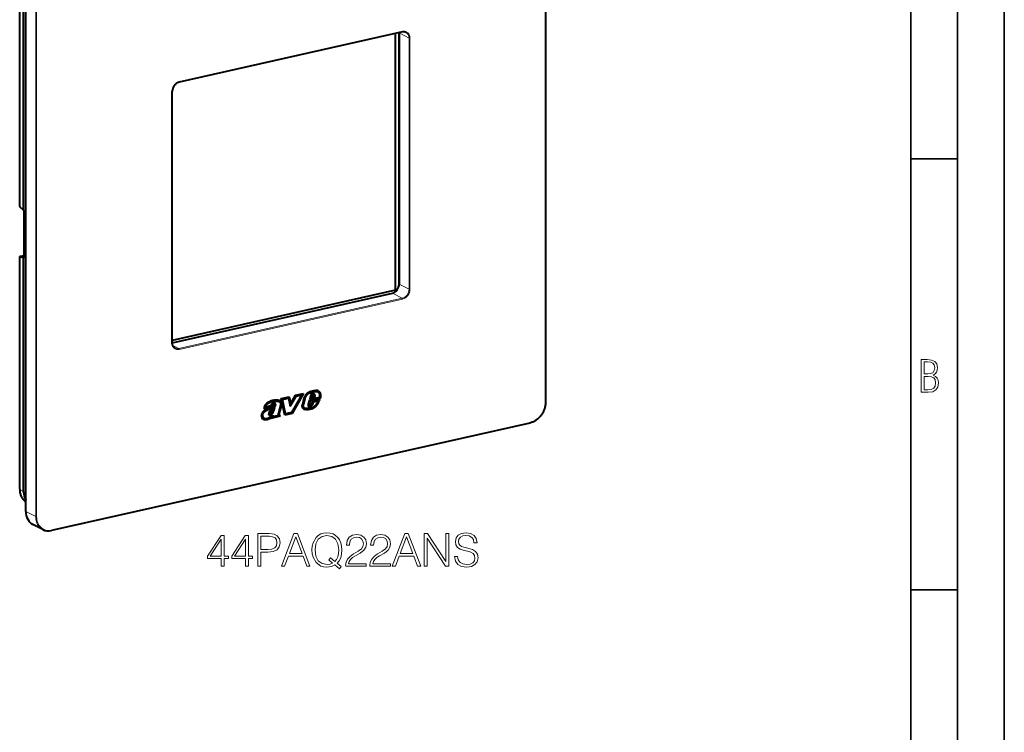
# Model space of a CAD drawing. Extents: x 0 to 420, y 0 to 297.
# Drawn here: x 315 to 420, y 179 to 256 of the extents above; entities that cross this region are included whole.
import ezdxf

# ---------------------------------------------------------------- set-up
doc = ezdxf.new("R2010")
doc.units = 0

msp = doc.modelspace()

# ---------------------------------------------------------------- linework, layer by layer
at = {"color": 7, "lineweight": 35}
for p, q in [((420, 0), (420, 297)), ((420, 0), (420, 297)), ((415, 4.99976), (415, 292)), ((410, 9.99976), (410, 287)), ((410, 240.832993), (415, 240.832993)), ((410, 194.666), (415, 194.666))]:
    msp.add_line(p, q, dxfattribs=at)
at = {"color": 7, "lineweight": 18}
for p, q in [((370.838287, 272.39563), (370.838287, 214.761139)), ((314.578308, 235.680328), (314.578308, 260.616455)), ((316.27887, 260.144745), (316.27887, 202.510254)), ((316.371216, 260.138214), (316.371216, 202.503738)), ((355.564667, 254.471481), (331.644836, 249.088501)), ((356.252014, 253.776413), (355.189331, 254.328796)), ((356.252014, 253.776413), (356.252014, 226.869873)), ((356.34436, 253.769897), (356.34436, 226.863373)), ((330.865143, 221.129456), (330.865143, 248.035995)), ((314.578308, 205.422852), (314.578308, 230.358963)), ((315.006775, 230.254471), (315.02597, 230.258804)), ((356.252014, 226.869873), (355.189331, 227.422272)), ((331.608185, 220.509567), (355.528015, 225.892548)), ((331.644836, 220.427887), (355.564667, 225.810852)), ((355.528015, 225.892548), (354.465332, 226.444946)), ((331.608185, 220.509567), (330.94931, 220.852051)), ((345.746735, 215.771744), (345.710114, 215.790787)), ((345.8909, 215.560776), (345.854248, 215.579819)), ((346.06189, 215.847031), (346.025269, 215.866074)), ((346.128571, 215.637039), (346.091919, 215.656082)), ((346.158997, 215.55603), (346.122345, 215.575073)), ((346.161499, 215.469162), (346.124847, 215.48822)), ((346.303314, 215.880905), (346.266663, 215.899948)), ((346.733215, 215.195099), (346.696564, 215.214157)), ((341.526245, 214.305206), (341.489624, 214.324249)), ((341.587677, 214.442154), (341.551025, 214.461197)), ((341.750946, 214.201233), (341.714294, 214.220276)), ((341.835907, 214.514908), (341.799255, 214.533951)), ((341.843811, 214.069229), (341.807159, 214.088272)), ((341.962311, 214.566681), (341.92569, 214.585724)), ((345.677155, 214.289444), (345.640503, 214.308502)), ((345.824738, 214.390945), (345.788086, 214.410004)), ((345.827057, 214.054245), (345.790405, 214.073303)), ((345.97345, 214.123718), (345.936798, 214.142776)), ((346.127289, 214.219101), (346.090637, 214.238159)), ((346.660339, 214.953857), (346.623688, 214.9729)), ((340.545105, 213.369019), (340.508453, 213.388062)), ((341.337463, 213.547546), (341.300812, 213.566589)), ((341.379883, 213.027756), (341.343262, 213.046799)), ((341.394501, 213.368179), (341.357849, 213.387238)), ((341.533447, 213.427994), (341.496796, 213.447037)), ((341.539581, 213.832001), (341.50296, 213.851059)), ((341.703064, 213.660919), (341.666412, 213.679962)), ((342.336853, 213.45575), (342.300232, 213.474792)), ((342.345947, 213.550461), (342.309296, 213.569504)), ((342.362915, 213.377365), (342.326263, 213.396408)), ((369.223206, 212.580933), (317.986298, 201.050461)), ((314.578308, 205.422852), (314.976685, 205.205765)), ((314.976685, 205.207382), (315.216187, 204.795944)), ((316.27887, 202.510254), (315.216187, 203.062637))]:
    msp.add_line(p, q, dxfattribs=at)
at = {"color": 7, "lineweight": 40}
for p, q in [((370.868286, 272.41449), (370.868286, 214.780029)), ((314.556976, 235.71701), (314.556976, 260.641174)), ((315.216187, 203.062637), (315.216187, 260.697113)), ((314.976685, 235.347565), (314.976685, 260.40979)), ((355.542664, 254.425491), (331.622803, 249.042511)), ((354.815552, 226.749252), (354.815552, 254.261856)), ((355.149719, 254.337067), (355.149719, 227.147614)), ((355.189331, 254.328796), (355.189331, 227.422272)), ((330.895142, 221.148346), (330.895142, 248.054886)), ((314.578308, 235.680328), (314.976685, 235.347565)), ((315.006775, 235.302689), (314.976685, 235.347565)), ((315.043671, 230.341064), (315.043671, 235.142487)), ((314.556976, 205.447586), (314.556976, 230.371735)), ((314.578308, 230.358963), (314.976685, 230.269592)), ((314.617035, 230.399887), (315.043671, 230.495895)), ((314.976685, 205.207382), (314.976685, 230.269592)), ((315.006775, 230.254471), (314.976685, 230.269592)), ((354.815552, 226.749252), (330.895142, 221.36615)), ((330.895172, 221.140656), (354.465332, 226.444946)), ((342.559113, 215.162827), (343.422485, 215.357117)), ((342.936859, 213.36853), (342.559113, 215.162827)), ((342.661865, 215.087952), (343.297638, 215.231018)), ((342.698486, 215.068893), (343.33429, 215.211975)), ((343.33429, 215.211975), (343.297638, 215.231018)), ((343.33429, 215.211975), (343.527679, 214.33107)), ((343.391541, 215.350159), (343.545197, 214.650299)), ((343.422485, 215.357117), (343.581848, 214.631241)), ((343.514618, 214.390488), (344.113525, 215.414734)), ((343.527679, 214.33107), (344.150177, 215.395676)), ((343.581848, 214.631241), (344.094818, 215.508514)), ((344.727448, 215.525589), (343.662201, 213.657059)), ((344.893188, 215.688187), (343.681885, 213.563492)), ((344.947693, 215.700439), (343.718536, 213.544449)), ((344.094818, 215.508514), (344.947693, 215.700439)), ((344.113525, 215.414734), (344.690826, 215.544647)), ((344.150177, 215.395676), (344.113525, 215.414734)), ((344.150177, 215.395676), (344.727448, 215.525589)), ((344.727448, 215.525589), (344.690826, 215.544647)), ((344.985687, 215.15387), (344.834351, 214.522034)), ((345.055878, 215.161514), (344.904816, 214.530869)), ((345.092529, 215.142456), (344.941467, 214.51181)), ((345.092529, 215.142456), (345.055878, 215.161514)), ((346.639526, 215.256592), (345.595978, 215.021744)), ((345.707825, 215.460281), (345.617126, 215.106003)), ((346.071442, 215.208237), (345.617126, 215.106003)), ((346.03479, 215.22728), (345.624542, 215.134964)), ((346.683838, 215.168564), (345.637024, 214.932983)), ((346.720459, 215.149506), (345.673676, 214.91394)), ((345.777405, 215.465546), (345.730988, 215.28421)), ((345.767639, 215.265167), (345.730988, 215.28421)), ((345.814056, 215.446487), (345.767639, 215.265167)), ((345.99826, 215.317062), (345.767639, 215.265167)), ((345.814056, 215.446487), (345.777405, 215.46553)), ((345.854248, 215.579819), (345.853699, 215.579407)), ((345.89035, 215.560364), (345.853699, 215.579407)), ((345.8909, 215.560776), (345.89035, 215.560349)), ((345.931702, 215.582718), (345.89505, 215.601776)), ((345.921509, 215.705231), (345.922943, 215.705704)), ((345.965881, 215.596008), (346.002502, 215.576965)), ((346.051575, 215.467636), (345.99826, 215.317062)), ((346.123901, 215.478912), (346.03479, 215.22728)), ((346.071442, 215.208237), (346.03479, 215.22728)), ((346.160522, 215.459869), (346.071442, 215.208237)), ((346.091919, 215.656082), (346.092804, 215.65477)), ((346.129456, 215.635712), (346.092804, 215.654755)), ((346.124847, 215.48822), (346.123901, 215.478912)), ((346.160522, 215.459869), (346.123901, 215.478912)), ((346.128571, 215.637039), (346.129456, 215.635727)), ((346.161499, 215.469162), (346.160522, 215.459869)), ((346.448273, 215.865372), (346.411621, 215.884415)), ((346.481598, 215.851028), (346.444946, 215.870087)), ((346.496277, 215.989227), (346.497223, 215.988937)), ((346.696564, 215.214157), (346.683838, 215.168564)), ((346.720459, 215.149506), (346.683838, 215.168564)), ((346.733215, 215.195099), (346.720459, 215.149506)), ((341.516846, 214.253525), (340.708435, 214.071594)), ((340.721191, 214.148987), (340.708435, 214.071594)), ((341.480194, 214.272568), (340.713104, 214.099945)), ((340.848083, 214.228317), (340.811432, 214.24736)), ((341.430054, 214.359283), (340.848083, 214.228317)), ((341.489624, 214.324249), (341.480194, 214.272568)), ((341.516846, 214.253525), (341.480194, 214.272568)), ((341.526245, 214.305206), (341.516846, 214.253525)), ((341.587006, 214.441284), (341.550354, 214.460327)), ((341.551025, 214.461197), (341.550385, 214.460327)), ((341.587677, 214.442154), (341.587006, 214.441284)), ((341.771881, 214.135666), (341.895935, 214.219299)), ((341.832672, 214.516571), (341.796021, 214.535614)), ((341.800934, 214.533127), (341.837555, 214.514069)), ((341.807159, 214.088272), (341.839447, 214.181213)), ((341.835907, 214.514908), (341.83432, 214.515656)), ((341.843811, 214.069229), (341.895935, 214.219299)), ((341.864502, 214.459244), (341.864655, 214.460144)), ((341.92569, 214.585724), (341.926849, 214.583405)), ((341.96344, 214.564316), (341.926788, 214.583374)), ((341.935455, 214.882614), (341.934753, 214.882507)), ((341.972412, 214.863617), (341.93576, 214.88266)), ((341.973419, 214.457642), (341.936768, 214.476685)), ((341.962311, 214.566681), (341.96347, 214.564362)), ((341.972107, 214.863571), (341.971405, 214.863464)), ((341.980072, 214.990326), (341.981262, 214.990509)), ((342.474762, 214.429092), (342.255432, 213.634552)), ((342.330109, 214.835388), (342.293457, 214.854431)), ((342.542572, 214.427887), (342.324829, 213.639099)), ((342.579224, 214.408844), (342.36145, 213.620056)), ((342.476624, 214.433609), (342.474762, 214.429092)), ((342.579224, 214.408844), (342.542572, 214.427887)), ((342.989227, 213.532913), (342.661865, 215.087952)), ((342.698486, 215.068893), (342.661865, 215.087952)), ((343.025879, 213.513855), (342.698486, 215.068893)), ((343.581848, 214.631241), (343.545197, 214.650299)), ((344.833984, 214.520462), (344.83432, 214.522034)), ((344.941467, 214.51181), (344.904816, 214.530869)), ((345.052002, 214.148697), (345.01535, 214.167755)), ((345.023315, 214.163467), (345.059967, 214.144424)), ((345.149902, 214.11322), (345.150848, 214.113037)), ((345.455811, 214.56163), (345.456421, 214.563828)), ((345.595978, 215.021744), (345.456451, 214.563828)), ((345.524628, 214.302795), (345.52179, 214.304596)), ((345.561615, 214.546265), (345.524963, 214.565308)), ((345.637024, 214.932983), (345.524994, 214.565308)), ((345.592468, 214.417435), (345.555847, 214.436478)), ((345.592834, 214.279404), (345.556213, 214.298447)), ((345.561188, 214.43338), (345.597839, 214.414337)), ((345.673676, 214.91394), (345.561646, 214.546265)), ((345.623657, 214.406738), (345.625122, 214.406601)), ((345.673676, 214.91394), (345.637024, 214.932983)), ((345.640503, 214.308502), (345.637512, 214.307312)), ((345.674164, 214.288361), (345.637512, 214.307404)), ((345.677155, 214.289444), (345.674164, 214.288269)), ((345.710144, 214.437103), (345.714081, 214.439957)), ((345.755341, 214.332748), (345.718689, 214.351791)), ((345.77594, 214.50351), (345.808075, 214.565262)), ((345.821594, 214.387466), (345.784943, 214.406509)), ((345.788086, 214.410004), (345.785034, 214.406403)), ((345.790405, 214.073303), (345.789276, 214.072845)), ((345.825928, 214.053787), (345.789276, 214.072845)), ((345.901245, 214.876801), (345.808075, 214.565262)), ((345.824738, 214.390945), (345.821686, 214.38736)), ((345.827057, 214.054245), (345.825928, 214.053787)), ((345.831177, 214.472366), (345.871674, 214.550201)), ((345.867828, 214.453308), (345.831177, 214.472366)), ((345.867828, 214.453308), (345.908325, 214.531143)), ((345.942841, 214.788162), (345.871674, 214.550201)), ((345.908325, 214.531143), (345.871674, 214.550201)), ((346.708099, 215.05838), (345.901245, 214.876801)), ((345.979492, 214.769119), (345.908325, 214.531143)), ((346.48291, 214.909698), (345.942841, 214.788162)), ((345.979492, 214.769119), (345.942841, 214.788162)), ((346.519562, 214.890656), (345.979492, 214.769119)), ((346.126007, 214.21817), (346.089355, 214.237228)), ((346.090637, 214.238159), (346.089386, 214.237213)), ((346.127289, 214.219101), (346.126007, 214.218155)), ((346.3927, 214.622299), (346.393616, 214.623749)), ((346.44162, 214.580368), (346.442383, 214.581573)), ((346.479004, 214.562531), (346.442383, 214.581573)), ((346.478271, 214.561325), (346.479004, 214.562531)), ((346.519562, 214.890656), (346.48291, 214.909698)), ((346.623688, 214.9729), (346.657532, 215.046997)), ((346.660339, 214.953857), (346.708099, 215.05838)), ((340.545044, 213.368362), (340.508423, 213.387405)), ((340.733978, 213.032471), (340.697357, 213.051514)), ((340.857239, 213.829651), (340.856689, 213.82933)), ((340.894165, 213.810791), (340.857544, 213.829834)), ((340.858612, 213.921524), (340.859528, 213.922073)), ((340.89386, 213.810608), (340.893341, 213.810272)), ((341.236877, 213.626846), (341.237457, 213.629486)), ((341.258514, 213.40654), (341.257111, 213.407974)), ((341.323883, 213.371048), (341.287231, 213.390091)), ((341.300812, 213.566589), (341.300873, 213.564819)), ((341.337524, 213.545761), (341.300873, 213.564819)), ((341.341492, 213.508774), (341.304871, 213.527817)), ((341.305328, 213.528152), (341.351837, 213.501053)), ((341.344452, 213.618561), (341.3078, 213.637604)), ((341.337463, 213.547546), (341.337524, 213.545761)), ((341.438446, 213.116547), (341.343262, 213.046799)), ((341.357849, 213.387238), (341.355896, 213.386887)), ((341.392517, 213.367874), (341.355896, 213.386932)), ((341.362701, 213.497284), (341.365356, 213.49678)), ((341.475098, 213.097504), (341.379883, 213.02774)), ((341.394501, 213.368179), (341.392517, 213.367844)), ((341.456299, 213.386948), (341.419678, 213.405991)), ((341.435974, 213.505569), (341.437653, 213.506302)), ((341.475098, 213.097504), (341.438446, 213.116547)), ((342.446503, 213.258179), (341.457916, 213.035706)), ((341.475098, 213.097504), (341.457916, 213.035706)), ((342.409851, 213.277237), (341.466003, 213.064819)), ((341.496796, 213.447037), (341.495667, 213.446259)), ((341.532318, 213.427216), (341.495667, 213.446259)), ((341.533447, 213.427994), (341.532318, 213.427216)), ((341.546661, 213.286118), (341.658875, 213.362915)), ((341.607117, 213.327469), (341.575806, 213.214828)), ((341.612457, 213.195786), (341.575806, 213.214828)), ((341.658875, 213.362915), (341.612457, 213.195786)), ((342.242706, 213.337616), (341.612457, 213.195786)), ((341.691864, 213.944458), (341.655212, 213.963501)), ((342.242188, 213.338913), (342.241638, 213.34021)), ((342.255127, 213.633453), (342.255402, 213.634552)), ((342.344788, 213.410721), (342.308136, 213.429779)), ((342.309296, 213.569504), (342.309143, 213.568741)), ((342.345795, 213.549683), (342.309143, 213.568741)), ((342.36145, 213.620056), (342.324799, 213.639099)), ((342.326263, 213.396408), (342.409851, 213.277237)), ((342.345947, 213.550461), (342.345795, 213.549683)), ((342.362915, 213.377365), (342.446503, 213.258179)), ((342.446503, 213.258179), (342.409851, 213.277237)), ((343.681885, 213.563492), (342.931366, 213.394592)), ((343.718536, 213.544449), (342.936859, 213.36853)), ((343.025879, 213.513855), (342.989227, 213.532913)), ((343.662201, 213.657059), (343.025879, 213.513855)), ((343.718536, 213.544449), (343.681885, 213.563492)), ((344.988495, 214.031479), (344.987854, 214.031845)), ((345.111053, 213.987045), (345.074402, 214.006104)), ((369.201202, 212.534943), (317.964294, 201.004471)), ((314.976685, 205.207108), (314.976685, 205.205765)), ((314.977325, 205.153366), (314.976685, 205.205765)), ((315.202515, 204.29895), (315.216187, 204.275467)), ((317.027252, 201.111649), (315.964569, 201.664047))]:
    msp.add_line(p, q, dxfattribs=at)
for points in [[(331.622803, 249.042511), (331.572021, 249.029053), (331.521271, 249.011475), (331.488312, 248.997849), (331.455536, 248.982513), (331.420868, 248.96431), (331.371826, 248.934906), (331.323883, 248.901779), (331.277374, 248.865112), (331.232513, 248.825073), (331.189575, 248.781891), (331.148804, 248.735748), (331.110413, 248.68692), (331.074646, 248.635651), (331.041687, 248.582245), (331.011749, 248.526947), (330.984924, 248.470093), (330.961426, 248.411987), (330.941345, 248.352936), (330.924805, 248.293274), (330.911865, 248.233337), (330.902588, 248.173431), (330.897003, 248.113892), (330.895142, 248.054886)], [(331.205933, 220.556305), (331.171021, 220.576508), (331.137573, 220.599579), (331.10144, 220.629288), (331.067688, 220.662476), (331.036499, 220.699005), (331.008026, 220.738754), (330.982391, 220.781555), (330.959808, 220.827225), (330.940399, 220.875565), (330.924316, 220.926346), (330.913391, 220.970871), (330.902527, 221.03418), (330.897003, 221.090683), (330.895142, 221.148346)], [(345.741364, 215.895676), (345.664246, 215.873169), (345.625488, 215.860672), (345.5672, 215.839417), (345.532013, 215.824753), (345.496857, 215.808426), (345.467743, 215.793488), (345.438873, 215.777252), (345.396027, 215.750122), (345.354675, 215.71994), (345.315002, 215.686798), (345.287354, 215.66098), (345.26062, 215.63382), (345.233063, 215.6035), (345.206482, 215.572021), (345.16275, 215.51535), (345.12204, 215.45639), (345.084595, 215.394958), (345.050781, 215.330612), (345.035431, 215.297272), (345.02124, 215.263245), (345.00174, 215.209061), (344.985687, 215.15387)], [(345.710114, 215.790787), (345.634766, 215.768799), (345.597778, 215.756821), (345.543274, 215.736786), (345.496094, 215.716309), (345.450073, 215.692596), (345.405457, 215.665222), (345.370117, 215.639771), (345.336182, 215.611618), (345.303711, 215.580902), (345.280182, 215.556274), (345.257385, 215.530441), (345.213715, 215.475662), (345.172729, 215.417175), (345.135651, 215.356216), (345.118835, 215.324936), (345.103302, 215.293137), (345.084778, 215.25), (345.068909, 215.206085), (345.055878, 215.161514)], [(345.746735, 215.771744), (345.671417, 215.749741), (345.63443, 215.737762), (345.579895, 215.717743), (345.532745, 215.69725), (345.486694, 215.673553), (345.442078, 215.646179), (345.406738, 215.620712), (345.372833, 215.592575), (345.340332, 215.561859), (345.316833, 215.537231), (345.294006, 215.511398), (345.250366, 215.456604), (345.209381, 215.398132), (345.172272, 215.337173), (345.155457, 215.305878), (345.139954, 215.274094), (345.121399, 215.230957), (345.10556, 215.187042), (345.092529, 215.142456)], [(346.481598, 215.851028), (346.511627, 215.832764), (346.539581, 215.810486), (346.565247, 215.784637), (346.58844, 215.75563), (346.608978, 215.723892), (346.620361, 215.702881), (346.630646, 215.681061), (346.639832, 215.658386), (346.647797, 215.63504), (346.660095, 215.586716), (346.666443, 215.546127), (346.669647, 215.504166), (346.66983, 215.460907), (346.668121, 215.427719), (346.664917, 215.394028), (346.65451, 215.325592), (346.639526, 215.256592)], [(346.524414, 215.978333), (346.556946, 215.956268), (346.587158, 215.930817), (346.614868, 215.902344), (346.640076, 215.871185), (346.659637, 215.842484), (346.677338, 215.812057), (346.693085, 215.780045), (346.703583, 215.755096), (346.712952, 215.729431), (346.728088, 215.676239), (346.738373, 215.621048), (346.743591, 215.568542), (346.744812, 215.51474), (346.742371, 215.460022), (346.738586, 215.420639), (346.733246, 215.381195), (346.72583, 215.337891), (346.716919, 215.294922), (346.696564, 215.214157)], [(346.542969, 215.969391), (346.561829, 215.958801), (346.580017, 215.947067), (346.59845, 215.933487), (346.616058, 215.918793), (346.64801, 215.887207), (346.676727, 215.852127), (346.696289, 215.823425), (346.713989, 215.793015), (346.729736, 215.761002), (346.740234, 215.736038), (346.749573, 215.710373), (346.76474, 215.657196), (346.775024, 215.60199), (346.780212, 215.549484), (346.781464, 215.495697), (346.779022, 215.440979), (346.775238, 215.401596), (346.769897, 215.362137), (346.762451, 215.318848), (346.753571, 215.275879), (346.733215, 215.195099)], [(341.980072, 214.990326), (341.930939, 214.984009), (341.830627, 214.973221), (341.75415, 214.963135), (341.677002, 214.948929), (341.599426, 214.929581), (341.544464, 214.912811), (341.488922, 214.893661), (341.428894, 214.870941), (341.368988, 214.846573), (341.292999, 214.813522), (341.21875, 214.778564), (341.143097, 214.738892), (341.104919, 214.716721), (341.066589, 214.692535), (341.028473, 214.666107), (340.991028, 214.637192), (340.966675, 214.616501), (340.943024, 214.59465), (340.912781, 214.563736), (340.884399, 214.530853), (340.858124, 214.496201), (340.84024, 214.469696), (340.823669, 214.44249), (340.807983, 214.413895), (340.79364, 214.384796), (340.769012, 214.326279), (340.748871, 214.2668), (340.732758, 214.206665), (340.721191, 214.148987)], [(341.93454, 214.882477), (341.883057, 214.875885), (341.782379, 214.865067), (341.708374, 214.855225), (341.635132, 214.841537), (341.561981, 214.822906), (341.509155, 214.806473), (341.455444, 214.787598), (341.397552, 214.765381), (341.339417, 214.74144), (341.265106, 214.708664), (341.193176, 214.674133), (341.150787, 214.651932), (341.109375, 214.628372), (341.079102, 214.609634), (341.0495, 214.589767), (341.015991, 214.564926), (340.983978, 214.538147), (340.949341, 214.504532), (340.917694, 214.46785), (340.889404, 214.427994), (340.864594, 214.38501), (340.843201, 214.339279), (340.825836, 214.293701), (340.811432, 214.24736)], [(341.971191, 214.863434), (341.919708, 214.856842), (341.819031, 214.846008), (341.745026, 214.836182), (341.671783, 214.822495), (341.598602, 214.803864), (341.545807, 214.787415), (341.492065, 214.768555), (341.434204, 214.746338), (341.376068, 214.722397), (341.301758, 214.689621), (341.229797, 214.65509), (341.187439, 214.632889), (341.146027, 214.609329), (341.115723, 214.590591), (341.086151, 214.570724), (341.052643, 214.545883), (341.02063, 214.519104), (340.985962, 214.485474), (340.954346, 214.448807), (340.926056, 214.408936), (340.901215, 214.365952), (340.879852, 214.320236), (340.862488, 214.274658), (340.848083, 214.228317)], [(341.714294, 214.220276), (341.676514, 214.198151), (341.638458, 214.177338), (341.592316, 214.1539), (341.545959, 214.13208), (341.475098, 214.10144), (341.427826, 214.082458), (341.333282, 214.046753), (341.237732, 214.011795), (341.189514, 213.993805), (341.117615, 213.965424), (341.061523, 213.941147), (341.007019, 213.914963), (340.969666, 213.895233), (340.932709, 213.874313), (340.857544, 213.829819)], [(341.715149, 214.311829), (341.653442, 214.276657), (341.590332, 214.244766), (341.508453, 214.208145), (341.453156, 214.185654), (341.341248, 214.143448), (341.234406, 214.104233), (341.180237, 214.083588), (341.098999, 214.050171), (341.057617, 214.031433), (341.016846, 214.01152), (340.976746, 213.990341), (340.937164, 213.967972), (340.859528, 213.922058)], [(341.750946, 214.201233), (341.713165, 214.179108), (341.67511, 214.158295), (341.628967, 214.134857), (341.582611, 214.113037), (341.511719, 214.082382), (341.464478, 214.063416), (341.369934, 214.027695), (341.274384, 213.992737), (341.226166, 213.974762), (341.154266, 213.946381), (341.098175, 213.922104), (341.043671, 213.89592), (341.006317, 213.87619), (340.96936, 213.85527), (340.894165, 213.810776)], [(341.894928, 214.634476), (341.862213, 214.649078), (341.845062, 214.654785), (341.827393, 214.659271), (341.803223, 214.663223), (341.778381, 214.664734), (341.753082, 214.663696), (341.727448, 214.660049), (341.701691, 214.653793), (341.675964, 214.644928), (341.65686, 214.636627), (341.637939, 214.626953), (341.601196, 214.603745), (341.568451, 214.577667), (341.537903, 214.547836), (341.51004, 214.514526)], [(341.797699, 214.534729), (341.769623, 214.547058), (341.755249, 214.551346), (341.740692, 214.554291), (341.720978, 214.55603), (341.701019, 214.555191), (341.680908, 214.551727), (341.652557, 214.54245), (341.624573, 214.528183), (341.597687, 214.509354), (341.572815, 214.486694), (341.551025, 214.461197)], [(341.834351, 214.515686), (341.806274, 214.528015), (341.791901, 214.532303), (341.777344, 214.535248), (341.757629, 214.536987), (341.737671, 214.536148), (341.71756, 214.532684), (341.689209, 214.523407), (341.661224, 214.509125), (341.634338, 214.490311), (341.609467, 214.467651), (341.587677, 214.442154)], [(341.666534, 213.680267), (341.685577, 213.725464), (341.70343, 213.771622), (341.719971, 213.81842), (341.735413, 213.865448), (341.759186, 213.94165), (341.807159, 214.088272)], [(341.703186, 213.661209), (341.722229, 213.706421), (341.740051, 213.752563), (341.756622, 213.799377), (341.772064, 213.84639), (341.795837, 213.922592), (341.843811, 214.069229)], [(341.714294, 214.220276), (341.759705, 214.248825), (341.78241, 214.264481), (341.816223, 214.290649), (341.843323, 214.315079), (341.869537, 214.343018), (341.891541, 214.371582), (341.911072, 214.403687), (341.919708, 214.421555), (341.927094, 214.44017), (341.932678, 214.458252), (341.936768, 214.476685)], [(341.715271, 214.31189), (341.75061, 214.333923), (341.767487, 214.345261), (341.791504, 214.363113), (341.808289, 214.377335), (341.8237, 214.392242), (341.843536, 214.415619), (341.851318, 214.427139), (341.857452, 214.438293), (341.861847, 214.448975), (341.864502, 214.459244)], [(341.750946, 214.201233), (341.796356, 214.229767), (341.819061, 214.245438), (341.852875, 214.271606), (341.879974, 214.296036), (341.906158, 214.323975), (341.928192, 214.352539), (341.947723, 214.384644), (341.95636, 214.402496), (341.963715, 214.421127), (341.969299, 214.439209), (341.973419, 214.457642)], [(341.93576, 214.882645), (341.979919, 214.888519), (342.022888, 214.894089), (342.058258, 214.897644), (342.092865, 214.899521), (342.129822, 214.899109), (342.165924, 214.895721), (342.209839, 214.886948), (342.252472, 214.873032), (342.293457, 214.854431)], [(341.972412, 214.863602), (342.016571, 214.869476), (342.05954, 214.875046), (342.09491, 214.878601), (342.129517, 214.880463), (342.166473, 214.880051), (342.202576, 214.876678), (342.24649, 214.867905), (342.289124, 214.853973), (342.330109, 214.835388)], [(341.981262, 214.990494), (342.024384, 214.996216), (342.068481, 215.001968), (342.103149, 215.005569), (342.138092, 215.007858), (342.178192, 215.008255), (342.21814, 215.005814), (342.263794, 214.999023), (342.308044, 214.987915), (342.350647, 214.972748), (342.391479, 214.953796)], [(342.330109, 214.835388), (342.365112, 214.814957), (342.397369, 214.791275), (342.422089, 214.768387), (342.444153, 214.742645), (342.463318, 214.714035), (342.479126, 214.6828), (342.491272, 214.649323), (342.499146, 214.615311), (342.502991, 214.580002), (342.502686, 214.543793), (342.498169, 214.50708), (342.489441, 214.47023), (342.476624, 214.433609)], [(342.372986, 214.962921), (342.394836, 214.949615), (342.416046, 214.935074), (342.450073, 214.90741), (342.466156, 214.891968), (342.481506, 214.875366), (342.500671, 214.851486), (342.518188, 214.825592), (342.533844, 214.79776), (342.549866, 214.762009), (342.562592, 214.723938), (342.571655, 214.683868), (342.576874, 214.642166), (342.578033, 214.599243), (342.575165, 214.556396), (342.568268, 214.513214), (342.557495, 214.470154), (342.54303, 214.42775)], [(342.391479, 214.953796), (342.422699, 214.936111), (342.452698, 214.916031), (342.486725, 214.888367), (342.502777, 214.87291), (342.518127, 214.856323), (342.537323, 214.832428), (342.55484, 214.806534), (342.570496, 214.778717), (342.586517, 214.742966), (342.599243, 214.704895), (342.608307, 214.664825), (342.613525, 214.623123), (342.614685, 214.580185), (342.611816, 214.537354), (342.604919, 214.494156), (342.594147, 214.451111), (342.579681, 214.408707)], [(344.987854, 214.031845), (344.961395, 214.049347), (344.937042, 214.069839), (344.914856, 214.093018), (344.894897, 214.118622), (344.882843, 214.136887), (344.871826, 214.156021), (344.852844, 214.196594), (344.841522, 214.228149), (344.832458, 214.260971), (344.825684, 214.294876), (344.822083, 214.320908), (344.819763, 214.347382), (344.81897, 214.401413), (344.82312, 214.456375), (344.827759, 214.488434), (344.833984, 214.520462)], [(345.015381, 214.167755), (344.991638, 214.184219), (344.970123, 214.204407), (344.951019, 214.22789), (344.934479, 214.254257), (344.920319, 214.283783), (344.909088, 214.315399), (344.900848, 214.34874), (344.89563, 214.383469), (344.89386, 214.407257), (344.893433, 214.431442), (344.896545, 214.480789), (344.904846, 214.530869)], [(345.052002, 214.148712), (345.02829, 214.165176), (345.006775, 214.185349), (344.987671, 214.208832), (344.97113, 214.235199), (344.95697, 214.264725), (344.94574, 214.296356), (344.937469, 214.329697), (344.932281, 214.364426), (344.930511, 214.388199), (344.930084, 214.412399), (344.933197, 214.461746), (344.941467, 214.51181)], [(345.789276, 214.072845), (345.731323, 214.051636), (345.672913, 214.03212), (345.613983, 214.014954), (345.569336, 214.004028), (345.524231, 213.995041), (345.487183, 213.989258), (345.449799, 213.984863), (345.412201, 213.981796), (345.374634, 213.980011), (345.300537, 213.979843), (345.229004, 213.983612), (345.15094, 213.99234), (345.112518, 213.99855), (345.074402, 214.006088)], [(345.825928, 214.053802), (345.767975, 214.032593), (345.709564, 214.013077), (345.650604, 213.995911), (345.605988, 213.984985), (345.560883, 213.975998), (345.523834, 213.970215), (345.48642, 213.965805), (345.448853, 213.962753), (345.411255, 213.960968), (345.337189, 213.9608), (345.265656, 213.964569), (345.187561, 213.973282), (345.14917, 213.979507), (345.111053, 213.987045)], [(345.809631, 214.174088), (345.752289, 214.153168), (345.695038, 214.134262), (345.638, 214.118073), (345.595367, 214.108063), (345.552795, 214.100113), (345.518707, 214.095245), (345.484589, 214.091705), (345.416504, 214.088242), (345.348907, 214.088898), (345.28186, 214.093201), (345.21579, 214.101135), (345.150848, 214.113022)], [(346.082428, 214.3237), (346.141144, 214.367538), (346.170074, 214.389893), (346.212646, 214.424332), (346.243652, 214.45108), (346.273682, 214.47879), (346.317474, 214.523666), (346.339081, 214.548477), (346.359497, 214.574127), (346.376648, 214.597855), (346.3927, 214.622299)], [(346.090637, 214.238159), (346.152405, 214.284256), (346.183533, 214.308304), (346.230225, 214.34613), (346.264954, 214.37616), (346.299133, 214.407776), (346.325134, 214.433624), (346.350464, 214.460587), (346.382812, 214.498322), (346.413269, 214.538162), (346.441467, 214.580124)], [(346.127289, 214.219101), (346.189056, 214.265213), (346.220154, 214.289261), (346.266876, 214.327087), (346.301605, 214.357101), (346.335754, 214.388733), (346.361786, 214.414581), (346.387115, 214.441528), (346.419464, 214.479279), (346.449921, 214.519104), (346.478119, 214.561081)], [(346.393616, 214.623749), (346.419342, 214.666367), (346.442871, 214.711288), (346.469513, 214.76915), (346.486389, 214.80899), (346.519562, 214.890656)], [(346.442383, 214.581573), (346.465851, 214.619843), (346.487396, 214.659012), (346.51355, 214.712189), (346.529663, 214.747971), (346.559601, 214.819336), (346.60199, 214.923248), (346.623688, 214.9729)], [(346.479034, 214.562515), (346.502502, 214.6008), (346.524048, 214.639954), (346.550201, 214.693146), (346.566315, 214.728912), (346.596252, 214.800293), (346.638611, 214.904205), (346.660339, 214.953857)], [(370.868286, 214.780029), (370.867249, 214.713013), (370.864044, 214.645477), (370.858765, 214.577698), (370.851349, 214.50972), (370.841858, 214.44165), (370.830261, 214.37355), (370.81662, 214.305542), (370.800934, 214.237671), (370.783234, 214.170044), (370.763489, 214.102722), (370.741821, 214.035812), (370.71817, 213.969391), (370.692596, 213.903534), (370.665161, 213.838333), (370.635834, 213.773849), (370.604736, 213.710175), (370.571838, 213.647385), (370.537201, 213.585556), (370.500854, 213.52478), (370.462891, 213.465118), (370.423279, 213.406631), (370.382141, 213.349411), (370.339508, 213.293533), (370.29541, 213.239059), (370.249908, 213.18605), (370.203064, 213.134583), (370.154968, 213.084702), (370.105591, 213.036499), (370.055054, 212.990021), (370.003418, 212.945328), (369.950745, 212.902481), (369.897095, 212.861526), (369.842529, 212.822525), (369.787079, 212.785507), (369.730865, 212.750549), (369.67395, 212.717697), (369.593628, 212.675507), (369.517426, 212.639862), (369.44046, 212.608032), (369.380981, 212.586243), (369.321259, 212.566788), (369.261292, 212.549683), (369.201202, 212.534943)], [(340.858612, 213.921524), (340.794861, 213.882339), (340.762787, 213.861298), (340.715057, 213.82663), (340.679962, 213.797577), (340.645966, 213.765839), (340.608765, 213.726288), (340.574036, 213.683868), (340.542023, 213.638733), (340.513062, 213.591141), (340.487549, 213.541367), (340.468719, 213.497284), (340.452972, 213.45163), (340.441132, 213.40448), (340.437012, 213.380478), (340.434265, 213.356339)], [(340.856628, 213.829285), (340.792419, 213.789642), (340.761871, 213.769257), (340.718262, 213.736694), (340.687378, 213.710052), (340.65802, 213.681137), (340.638794, 213.659897), (340.620422, 213.637589), (340.602966, 213.614304), (340.586548, 213.590057), (340.566315, 213.556458), (340.54834, 213.521683), (340.532959, 213.486206), (340.521362, 213.45285), (340.513031, 213.419968), (340.508453, 213.388062)], [(340.89325, 213.810226), (340.829071, 213.770599), (340.798492, 213.750214), (340.754913, 213.717651), (340.723999, 213.69101), (340.694641, 213.662079), (340.675415, 213.640839), (340.657043, 213.618546), (340.639618, 213.595245), (340.623169, 213.571014), (340.602966, 213.537399), (340.584961, 213.502625), (340.56958, 213.467163), (340.558014, 213.433807), (340.549683, 213.400909), (340.545105, 213.369019)], [(341.343262, 213.046799), (341.287201, 213.010361), (341.229523, 212.9776), (341.170563, 212.948959), (341.11084, 212.924988), (341.052582, 212.906662), (340.994507, 212.893646), (340.936707, 212.886017), (340.87912, 212.88353), (340.827606, 212.885254), (340.776184, 212.89061), (340.747803, 212.895386), (340.719818, 212.901657), (340.697968, 212.907837), (340.676544, 212.915161), (340.653412, 212.924744)], [(341.379883, 213.027756), (341.323853, 212.991318), (341.266174, 212.958542), (341.207214, 212.929901), (341.147491, 212.905945), (341.089233, 212.887619), (341.031128, 212.874588), (340.973328, 212.866959), (340.915771, 212.864487), (340.864227, 212.866211), (340.812805, 212.871567), (340.784424, 212.876343), (340.75647, 212.882599), (340.734619, 212.888779), (340.713196, 212.896118), (340.692383, 212.904648), (340.672089, 212.914429)], [(341.337219, 213.133881), (341.284485, 213.099747), (341.230438, 213.069473), (341.175507, 213.043564), (341.120178, 213.022507), (341.06665, 213.007233), (341.013824, 212.997345), (340.961334, 212.992737), (340.908539, 212.992905), (340.861877, 212.996628), (340.816467, 213.003876), (340.793579, 213.009384), (340.771515, 213.016251), (340.75238, 213.023712), (340.733978, 213.032471)], [(341.257141, 213.408005), (341.250183, 213.416687), (341.243835, 213.42746), (341.237885, 213.441101), (341.233185, 213.455856), (341.228699, 213.477997), (341.227203, 213.491867), (341.226135, 213.517868)], [(341.491455, 213.934158), (341.436066, 213.890961), (341.407654, 213.867325), (341.364746, 213.828094), (341.333191, 213.79512), (341.303314, 213.758774), (341.289368, 213.739304), (341.276306, 213.718964), (341.260712, 213.690521), (341.247559, 213.660645), (341.237518, 213.629486)], [(341.50293, 213.851028), (341.454102, 213.813065), (341.430237, 213.793396), (341.395782, 213.762512), (341.371765, 213.738159), (341.350128, 213.712997), (341.331696, 213.687393), (341.317322, 213.661987), (341.307861, 213.637604)], [(341.546661, 213.286118), (341.498444, 213.25235), (341.405853, 213.183792), (341.360229, 213.150085), (341.337402, 213.134018)], [(341.539551, 213.831985), (341.490753, 213.794006), (341.466888, 213.774353), (341.432434, 213.743454), (341.408417, 213.719116), (341.386749, 213.693939), (341.368317, 213.66835), (341.353973, 213.642929), (341.344513, 213.618546)], [(341.491821, 213.534851), (341.514526, 213.553696), (341.535614, 213.576828), (341.555054, 213.603638), (341.568665, 213.625732), (341.581512, 213.649231), (341.605377, 213.699158)], [(341.496796, 213.447037), (341.525024, 213.468964), (341.551117, 213.493958), (341.574921, 213.521317), (341.591217, 213.542923), (341.606232, 213.56517), (341.632812, 213.610641), (341.650391, 213.645233), (341.666412, 213.679962)], [(341.533447, 213.427994), (341.561646, 213.449921), (341.587769, 213.474915), (341.611572, 213.502258), (341.627869, 213.52388), (341.642853, 213.546112), (341.669464, 213.591599), (341.687042, 213.62619), (341.703064, 213.660919)], [(314.556976, 205.447586), (314.558136, 205.377747), (314.561646, 205.308426), (314.567505, 205.2397), (314.575562, 205.172424), (314.589508, 205.086029), (314.607849, 204.998871), (314.630219, 204.913544), (314.656616, 204.830246), (314.686981, 204.749161), (314.721252, 204.670502), (314.75943, 204.594482), (314.801392, 204.521286), (314.847046, 204.451141), (314.896332, 204.384232), (314.949127, 204.32074), (315.00531, 204.26088), (315.064331, 204.20517), (315.123138, 204.15593), (315.18454, 204.110336), (315.216187, 204.088959)]]:
    msp.add_lwpolyline(points, dxfattribs=at)
at = {"color": 7, "lineweight": 18}
for points in [[(411.109863, 215.831726), (411.847443, 215.831726), (412.331329, 215.888107), (412.678986, 216.076019), (412.881012, 216.386093), (412.951477, 216.841797), (412.913879, 217.123672), (412.810547, 217.353867), (412.632019, 217.532394), (412.383026, 217.67334), (412.585022, 217.795486), (412.725983, 217.969315), (412.810547, 218.194809), (412.838715, 218.472), (412.76825, 218.871323), (412.566254, 219.139114), (412.218597, 219.284744), (411.730011, 219.331726), (411.109863, 219.331726)], [(411.401154, 217.786087), (411.401154, 219.073334), (411.776978, 219.073334), (412.119934, 219.040451), (412.359528, 218.941788), (412.495758, 218.753876), (412.542755, 218.462601), (412.495758, 218.152527), (412.368927, 217.945816), (412.143433, 217.823669), (411.819275, 217.786087)], [(411.401154, 216.094818), (411.401154, 217.527695), (411.833344, 217.527695), (412.190399, 217.485413), (412.444092, 217.358566), (412.594421, 217.147156), (412.646118, 216.841797), (412.594421, 216.489441), (412.439392, 216.259247), (412.181, 216.132401), (411.809875, 216.094818)], [(336.145233, 197.185196), (336.466492, 197.185196), (336.466492, 198.027344), (336.914337, 198.027344), (336.914337, 198.285339), (336.466492, 198.285339), (336.466492, 200.490479), (336.12088, 200.490479), (334.679993, 198.285339), (334.679993, 198.027344), (336.145233, 198.027344)], [(338.734924, 197.185196), (339.056213, 197.185196), (339.056213, 198.027344), (339.504059, 198.027344), (339.504059, 198.285339), (339.056213, 198.285339), (339.056213, 200.490479), (338.710602, 200.490479), (337.269684, 198.285339), (337.269684, 198.027344), (338.734924, 198.027344)], [(340.068726, 197.185196), (340.390015, 197.185196), (340.390015, 198.703979), (341.134796, 198.703979), (341.704315, 198.76239), (342.11322, 198.947372), (342.356628, 199.258911), (342.439392, 199.701889), (342.366364, 200.130264), (342.147308, 200.436935), (341.791962, 200.621918), (341.290558, 200.685196), (340.068726, 200.685196)], [(340.390015, 198.99118), (340.390015, 200.397995), (341.27597, 200.397995), (341.645905, 200.354187), (341.9039, 200.227615), (342.05481, 200.013428), (342.108368, 199.706757), (342.045074, 199.370865), (341.869843, 199.15181), (341.568024, 199.025253), (341.139648, 198.99118)], [(342.595154, 197.185196), (342.93103, 197.185196), (343.3302, 198.256134), (344.907379, 198.256134), (345.301697, 197.185196), (345.637573, 197.185196), (344.308655, 200.685196), (343.924072, 200.685196)], [(343.437286, 198.543335), (344.113922, 200.344452), (344.795441, 198.543335)], [(348.811432, 196.9272), (348.986664, 197.151123), (348.543701, 197.511337), (348.772491, 197.779083), (348.933105, 198.100357), (349.030487, 198.484924), (349.064545, 198.932755), (349.035339, 199.34166), (348.947723, 199.701889), (348.811432, 200.018295), (348.626434, 200.286026), (348.392792, 200.495346), (348.115326, 200.646255), (347.803772, 200.743607), (347.45816, 200.777679), (347.107666, 200.743607), (346.796112, 200.646255), (346.523529, 200.495346), (346.289856, 200.286026), (345.968597, 199.701889), (345.880951, 199.336792), (345.856628, 198.932755), (345.880951, 198.518997), (345.968597, 198.158768), (346.289856, 197.579498), (346.796112, 197.214401), (347.107666, 197.121918), (347.45816, 197.087845), (347.940063, 197.151123), (348.310028, 197.32637)], [(348.06665, 197.52594), (347.798889, 197.409119), (347.487366, 197.375046), (346.947021, 197.477264), (346.538116, 197.779083), (346.275269, 198.270737), (346.187653, 198.932755), (346.280121, 199.585052), (346.538116, 200.076706), (346.942169, 200.383392), (347.45816, 200.490479), (347.979004, 200.383392), (348.378174, 200.076706), (348.641052, 199.58992), (348.733551, 198.932755), (348.704315, 198.538467), (348.621582, 198.202576), (348.490143, 197.920242), (348.310028, 197.701187), (347.828125, 198.085754), (347.652863, 197.861832)], [(349.468597, 197.185196), (351.664001, 197.185196), (351.664001, 197.457794), (349.785004, 197.457794), (349.843414, 197.69632), (349.989441, 197.915375), (350.208496, 198.11496), (350.515167, 198.314545), (351.021423, 198.601746), (351.410858, 198.903549), (351.615326, 199.224838), (351.683472, 199.604523), (351.610443, 200.00856), (351.401123, 200.320099), (351.074982, 200.514816), (350.651489, 200.587845), (350.189026, 200.509949), (349.848267, 200.290894), (349.629211, 199.940414), (349.546478, 199.458496), (349.867737, 199.458496), (349.916443, 199.823578), (350.067322, 200.086441), (350.31073, 200.242218), (350.641754, 200.300629), (350.93869, 200.251953), (351.16748, 200.115662), (351.308655, 199.891739), (351.362183, 199.594788), (351.308655, 199.307587), (351.152863, 199.064194), (350.797516, 198.801331), (350.300995, 198.504395), (349.93103, 198.236664), (349.668182, 197.954315), (349.51239, 197.642776), (349.463715, 197.287415)], [(352.058289, 197.185196), (354.253693, 197.185196), (354.253693, 197.457794), (352.374695, 197.457794), (352.433105, 197.69632), (352.579163, 197.915375), (352.798218, 198.11496), (353.104889, 198.314545), (353.611145, 198.601746), (354.00058, 198.903549), (354.205017, 199.224838), (354.273163, 199.604523), (354.200165, 200.00856), (353.990845, 200.320099), (353.664703, 200.514816), (353.24118, 200.587845), (352.778748, 200.509949), (352.437988, 200.290894), (352.218933, 199.940414), (352.136169, 199.458496), (352.457458, 199.458496), (352.506134, 199.823578), (352.657043, 200.086441), (352.900452, 200.242218), (353.231445, 200.300629), (353.528381, 200.251953), (353.757172, 200.115662), (353.898346, 199.891739), (353.951904, 199.594788), (353.898346, 199.307587), (353.742584, 199.064194), (353.387207, 198.801331), (352.890686, 198.504395), (352.520752, 198.236664), (352.257874, 197.954315), (352.102112, 197.642776), (352.053436, 197.287415)], [(354.45816, 197.185196), (354.794037, 197.185196), (355.193207, 198.256134), (356.770386, 198.256134), (357.164703, 197.185196), (357.50058, 197.185196), (356.171631, 200.685196), (355.787079, 200.685196)], [(355.300293, 198.543335), (355.976929, 200.344452), (356.658447, 198.543335)], [(357.870544, 197.185196), (358.191803, 197.185196), (358.191803, 200.188675), (360.158447, 197.185196), (360.513794, 197.185196), (360.513794, 200.685196), (360.192505, 200.685196), (360.192505, 197.681717), (358.225891, 200.685196), (357.870544, 200.685196)], [(361.127136, 198.246399), (361.127136, 198.222046), (361.2099, 197.73526), (361.463013, 197.379913), (361.871918, 197.165726), (362.431732, 197.087845), (362.933105, 197.160858), (363.312805, 197.360443), (363.551331, 197.676849), (363.638977, 198.100357), (363.570801, 198.475189), (363.371216, 198.757523), (363.030487, 198.966843), (362.538818, 199.127472), (362.129913, 199.229706), (361.862183, 199.317322), (361.682068, 199.439026), (361.574982, 199.604523), (361.540894, 199.828445), (361.5896, 200.105927), (361.745361, 200.315231), (361.998474, 200.441803), (362.344116, 200.490479), (362.704346, 200.436935), (362.976929, 200.286026), (363.142426, 200.042633), (363.205719, 199.711624), (363.536743, 199.711624), (363.449127, 200.15947), (363.215454, 200.495346), (362.850372, 200.704666), (362.358704, 200.777679), (361.876801, 200.704666), (361.516571, 200.514816), (361.287781, 200.21788), (361.2099, 199.838181), (361.268311, 199.468231), (361.443542, 199.210236), (361.740479, 199.025253), (362.164001, 198.888947), (362.494995, 198.806198), (362.860107, 198.689362), (363.11322, 198.548203), (363.259277, 198.348618), (363.307953, 198.066284), (363.249542, 197.779083), (363.079163, 197.560028), (362.806549, 197.418854), (362.436584, 197.375046), (362.017944, 197.433456), (361.711273, 197.603836), (361.521423, 197.876434), (361.45816, 198.246399)], [(336.145233, 198.285339), (334.972076, 198.285339), (336.145233, 200.086441)], [(338.734924, 198.285339), (337.561768, 198.285339), (338.734924, 200.086441)]]:
    msp.add_lwpolyline(points, close=True, dxfattribs=at)
at = {"color": 7, "lineweight": 40}
for centre, radius, start, end in [((314.606934, 235.722351), 0.05051, 186.096758, 235.730828), ((315.013947, 230.267532), 0.014891, 241.165268, 281.219068), ((354.716919, 226.575317), 0.200171, 34.313098, 60.450016), ((346.332245, 215.653854), 0.243828, 62.469436, 71.000766), ((346.368896, 215.634811), 0.243828, 62.469436, 71.000766), ((346.392822, 215.681137), 0.325017, 62.486238, 71.263762), ((340.89502, 213.318924), 0.462295, 175.440567, 241.139204), ((340.868073, 213.369461), 0.360752, 177.143552, 241.767609), ((340.904694, 213.350403), 0.360752, 177.143552, 241.767609), ((341.415802, 213.559021), 0.114907, 177.11634, 195.607537), ((341.452454, 213.539963), 0.114907, 177.11634, 195.607537), ((339.77063, 214.479187), 1.993848, 336.967496, 344.446715)]:
    msp.add_arc(centre, radius, start, end, dxfattribs=at)
for centre, major_axis, ratio, start_param, end_param in [((354.465332, 254.165863), (-0.399719, -0.768982), 0.785005, 2.1556766248, 2.177175454), ((355.522644, 253.609558), (-0.408691, -0.771011), 0.762958, 3.1477340201, 3.7208546172), ((314.998993, 235.187027), (-0.016602, 0.132874), 0.312138, 4.3319082247, 5.7281716263), ((314.690308, 230.383881), (0.133301, 0.012665), 0.201857, 2.1335909795, 3.1224650159), ((314.690308, 230.383881), (0.133301, 0.012665), 0.201857, 3.1224650159, 3.69566066), ((314.998993, 230.385605), (-0.016602, 0.132874), 0.312138, 3.1720044502, 4.3319082247), ((354.465332, 227.259338), (-0.399719, -0.768982), 0.785005, 0.584880298, 2.1556766248), ((345.952728, 215.425705), (0.142181, 0.273544), 0.785005, 1.0281838944, 1.8409361933), ((345.932129, 209.955017), (-2.891418, -5.562515), 0.785005, 3.7086907775, 3.7688818799), ((345.968781, 209.935959), (2.952911, 5.680817), 0.785005, 0.5671378584, 0.6273525757), ((345.968781, 209.935959), (2.891418, 5.562515), 0.785005, 0.5670981239, 0.6272892263), ((345.916077, 215.444763), (-0.080688, -0.155243), 0.785005, 4.1674073028, 4.9755756817), ((345.952728, 215.425705), (0.080688, 0.155243), 0.785005, 1.0258146492, 1.8339830281), ((345.942535, 215.452728), (0.12677, 0.243912), 0.785005, 0.6765737925, 1.0367711208), ((345.905884, 215.471771), (-0.065277, -0.125595), 0.785005, 3.8181664461, 4.1783637744), ((345.942535, 215.452728), (0.065277, 0.125595), 0.785005, 0.6765737925, 1.0367711208), ((345.901276, 215.471741), (-0.064606, -0.124268), 0.785005, 3.1415706596, 3.7796269386), ((345.937927, 215.452698), (0.126099, 0.242569), 0.785005, 6.2831397292, 6.9336455037), ((345.937927, 215.452698), (0.064606, 0.124268), 0.785005, 6.2831633132, 6.9212195922), ((345.937927, 215.452698), (0.064606, 0.124268), 0.785005, 5.8939628328, 6.2831633132), ((345.997894, 213.639145), (-1.090088, -2.097137), 0.785005, 3.5899302617, 3.712506758), ((345.94104, 215.462158), (0.060822, 0.11702), 0.785005, 5.4774247869, 5.8514614375), ((345.901276, 215.471741), (-0.126099, -0.242569), 0.785005, 2.7386675327, 3.0453249695), ((345.904297, 215.445709), (0.081512, 0.156799), 0.785005, 5.2296242232, 5.4802041382), ((346.034546, 213.620087), (1.090088, 2.097137), 0.785005, 0.4483376081, 0.5709141044), ((346.034546, 213.620087), (1.151581, 2.215439), 0.785005, 0.4485239021, 0.5709141044), ((345.937927, 215.452698), (0.126099, 0.242569), 0.785005, 5.8802601862, 6.2831397292), ((345.904388, 215.481201), (-0.122314, -0.235321), 0.785005, 2.3365307578, 2.7098687839), ((345.867645, 215.464752), (-0.143005, -0.275101), 0.785005, 2.0372355298, 2.3386114846), ((345.94104, 215.462158), (0.122314, 0.235321), 0.785005, 5.4781234114, 5.8514614375), ((345.904297, 215.445709), (0.143005, 0.275101), 0.785005, 5.1788281834, 5.4802041382), ((346.205139, 215.351501), (-0.264587, -0.508987), 0.785005, 3.2809659944, 3.5969075836), ((346.24176, 215.332458), (0.264587, 0.508987), 0.785005, 0.1393733408, 0.45531493), ((346.24176, 215.332458), (0.32608, 0.627304), 0.785005, 0.1393729777, 0.45531493), ((341.733337, 214.302032), (0.178406, 0.343231), 0.785005, 1.3477539708, 1.8031206756), ((341.696686, 214.321075), (-0.116913, -0.224915), 0.785005, 4.4893464719, 5.0867487912), ((343.464417, 209.748291), (2.519989, 4.847961), 0.785005, 0.9647617762, 1.0318686917), ((341.733337, 214.302032), (0.116913, 0.224915), 0.785005, 1.3477538183, 1.9451561376), ((341.796326, 214.434753), (0.041229, 0.079315), 0.785005, 5.7661131355, 6.3097292853), ((341.822266, 214.461121), (0.023956, 0.046112), 0.785005, 5.080190396, 5.6609382546), ((341.759705, 214.453796), (-0.102722, -0.197632), 0.785005, 2.6245204819, 3.0596799248), ((341.796326, 214.434753), (0.102722, 0.197632), 0.785005, 5.7661131355, 6.3097292853), ((341.785614, 214.480164), (-0.085449, -0.164413), 0.785005, 1.9385978657, 2.5783771588), ((341.822266, 214.461121), (0.085449, 0.164413), 0.785005, 5.0801905193, 5.7199698124), ((345.267273, 214.632782), (-0.243958, -0.469315), 0.785005, 6.2614346949, 6.2831853072), ((345.303925, 214.613739), (0.243958, 0.469315), 0.785005, 3.1198420413, 3.1415926536), ((345.303925, 214.613739), (0.243958, 0.469315), 0.785005, 3.1415926536, 3.3704141093), ((345.671265, 214.530334), (0.125244, 0.240921), 0.785005, 1.8376240111, 3.0074705973), ((345.634613, 214.549377), (-0.063751, -0.12262), 0.785005, 4.9792166647, 6.118244022), ((345.612915, 214.532944), (-0.113251, -0.21785), 0.785005, 0.1115525969, 0.3046700167), ((345.649567, 214.513885), (0.113251, 0.21785), 0.785005, 3.0714829177, 3.1415926536), ((345.649567, 214.513885), (0.113251, 0.21785), 0.785005, 3.1415926536, 3.4462626703), ((345.671265, 214.530334), (0.063751, 0.12262), 0.785005, 1.8376240111, 2.9766513685), ((345.612915, 214.532944), (-0.051758, -0.099548), 0.785005, 6.2130755713, 6.2831853072), ((345.617462, 214.534958), (-0.114441, -0.220154), 0.785005, 0.2847750175, 0.6816943635), ((345.649567, 214.513885), (0.051758, 0.099548), 0.785005, 3.0714829177, 3.1415926536), ((345.654114, 214.515915), (0.114441, 0.220154), 0.785005, 3.4263676711, 3.8232870171), ((345.649567, 214.513885), (0.051758, 0.099548), 0.785005, 3.1415926536, 3.4462626703), ((345.654114, 214.515915), (0.052948, 0.101852), 0.785005, 3.4190586269, 3.7918424806), ((345.594421, 214.638779), (-0.169128, -0.325363), 0.785005, 0.7359267053, 1.0026034439), ((345.631042, 214.619736), (0.107635, 0.207062), 0.785005, 3.8775193589, 4.1441960975), ((345.631042, 214.619736), (0.169128, 0.325363), 0.785005, 3.8775193589, 4.1441960975), ((345.659241, 214.60202), (0.090912, 0.174866), 0.785005, 4.0666044657, 4.3310028019), ((345.622589, 214.621063), (-0.152405, -0.293167), 0.785005, 0.9406596884, 1.2137046419), ((345.662231, 214.571075), (0.077667, 0.149399), 0.785005, 4.4272566334, 4.6678842787), ((345.659241, 214.60202), (0.152405, 0.293167), 0.785005, 4.082252342, 4.3552972955), ((345.62558, 214.590118), (-0.13916, -0.2677), 0.785005, 1.2856639798, 1.5387622354), ((345.598541, 215.392487), (-0.677002, -1.302429), 0.785005, 0.7419974328, 0.8643553428), ((345.635193, 215.373444), (0.615509, 1.184128), 0.785005, 3.8835900864, 4.0059479964), ((345.662231, 214.571075), (0.13916, 0.2677), 0.785005, 4.4272566334, 4.680354889), ((345.635193, 215.373444), (0.677002, 1.302429), 0.785005, 3.8835900864, 4.0059479964), ((345.601532, 215.418671), (-0.688599, -1.324753), 0.785005, 0.8570295485, 0.986723022), ((345.638184, 215.399628), (0.627106, 1.206451), 0.785005, 3.9982798063, 4.1283154174), ((345.638184, 215.399628), (0.688599, 1.324753), 0.785005, 3.9986222021, 4.1283156756), ((341.545685, 213.603058), (0.176544, 0.339615), 0.785005, 1.8933071878, 2.1925908385), ((341.381348, 213.557846), (0.091003, 0.175095), 0.785005, 2.8856417716, 3.1417044885), ((341.344696, 213.576904), (-0.091003, -0.175095), 0.785005, 0.133395456, 0.228873691), ((341.373718, 213.643631), (-0.12442, -0.239349), 0.785005, 0.1909372677, 0.505636757), ((341.381348, 213.557846), (0.091003, 0.175095), 0.785005, 3.1417044885, 3.3704663446), ((341.509033, 213.622101), (-0.115051, -0.221313), 0.785005, 5.0348998414, 5.3341834921), ((341.41037, 213.624573), (0.12442, 0.239349), 0.785005, 3.3325299213, 3.6472294106), ((341.545685, 213.603058), (0.115051, 0.221313), 0.785005, 1.8933071878, 2.1925908385), ((341.381348, 213.557846), (0.02951, 0.056793), 0.785005, 2.8856417716, 3.1417044885), ((341.381348, 213.557846), (0.02951, 0.056793), 0.785005, 3.1417044885, 3.3704663446), ((341.369812, 213.69664), (-0.150696, -0.289886), 0.785005, 0.5409964136, 0.7685361856), ((341.41037, 213.624573), (0.062927, 0.121033), 0.785005, 3.320078814, 3.6299591841), ((341.406464, 213.677597), (0.150696, 0.289886), 0.785005, 3.6825890672, 3.9101288392), ((341.406464, 213.677597), (0.089203, 0.171585), 0.785005, 3.6825890672, 3.9101288392), ((341.361938, 213.801697), (-0.203125, -0.390747), 0.785005, 0.7424373281, 0.9568971955), ((341.39859, 213.782654), (0.141632, 0.272446), 0.785005, 3.8793748537, 4.0984883154), ((341.39859, 213.782654), (0.203125, 0.390747), 0.785005, 3.8840299817, 4.0984898491), ((343.427765, 209.767334), (-2.458496, -4.72966), 0.785005, 4.1358700031, 4.1734613453), ((343.464417, 209.748291), (2.458496, 4.72966), 0.785005, 0.9942773495, 1.0318686917), ((342.689056, 213.538254), (0.255951, 0.492401), 0.785005, 1.9313833878, 2.1646564682), ((342.458557, 213.485046), (0.128693, 0.247589), 0.785005, 2.1695664831, 2.5305172985), ((343.014893, 213.53772), (0.439423, 0.845337), 0.785005, 1.8531803457, 1.9420068547), ((342.520844, 213.533905), (0.166992, 0.321259), 0.785005, 2.5550065961, 2.5595585244), ((342.652435, 213.557312), (-0.194458, -0.3741), 0.785005, 5.0715256101, 5.3054727433), ((342.421936, 213.504089), (-0.0672, -0.129272), 0.785005, 5.3111591367, 5.6609077619), ((342.484192, 213.552963), (-0.105499, -0.202942), 0.785005, 5.6965992497, 5.8952971736), ((342.978241, 213.556778), (-0.37793, -0.727036), 0.785005, 4.9947729993, 5.0835995083), ((342.689056, 213.538254), (0.194458, 0.3741), 0.785005, 1.9299329565, 2.1638800897), ((342.458557, 213.485046), (0.0672, 0.129272), 0.785005, 2.1695664831, 2.5193151083), ((342.520844, 213.533905), (0.105499, 0.202942), 0.785005, 2.5550065961, 2.75370452), ((343.014893, 213.53772), (0.37793, 0.727036), 0.785005, 1.8531803457, 1.9420068547), ((345.267273, 214.632782), (-0.30545, -0.587616), 0.785005, 0.0429981863, 0.2288214557), ((345.303925, 214.613739), (0.30545, 0.587616), 0.785005, 3.1198420413, 3.1415926536), ((345.303925, 214.613739), (0.30545, 0.587616), 0.785005, 3.1415926536, 3.3704141093), ((316.753876, 205.729584), (-1.081329, -1.903397), 0.740995, 5.3936005893, 5.876120302), ((316.886963, 203.438644), (-0.922424, -1.774582), 0.785005, 5.2972692784, 6.2832105145), ((317.945068, 202.882614), (-0.914276, -1.772797), 0.794306, 6.2806721997, 6.8705036032)]:
    msp.add_ellipse(centre, major_axis=major_axis, ratio=ratio, start_param=start_param, end_param=end_param, dxfattribs=at)
at = {"color": 7, "lineweight": 18}
for centre, major_axis, ratio, start_param, end_param in [((355.528015, 254.49054), (0.014648, -0.065033), 0.516517, 0.0000866889, 1.1599045064), ((355.564667, 253.594437), (0.430481, 0.82814), 0.785005, 5.2972692784, 6.8680656052), ((355.528015, 253.61348), (0.399719, 0.768982), 0.785005, 5.2972692784, 6.2832105145), ((356.307709, 253.78894), (-0.066681, 0), 0.34202, 0.5819645228, 2.1527608496), ((331.644836, 248.211456), (0.430481, 0.82814), 0.785005, 0.584880298, 2.1556766248), ((331.608185, 249.107544), (0.014648, -0.065033), 0.516517, 0.0000866889, 1.1599045064), ((330.828491, 248.055038), (0.066681, 0), 0.34202, 5.2943535032, 6.2761012074), ((355.528015, 226.706955), (0.399719, 0.768982), 0.785005, 3.7264729516, 5.2972692784), ((355.564667, 226.687897), (0.430481, 0.82814), 0.785005, 3.7264729516, 5.2972692784), ((356.307709, 226.882416), (-0.066681, 0), 0.34202, 0.5819645228, 2.1527608496), ((355.528015, 225.829895), (-0.014648, 0.065033), 0.516517, 4.30149716, 5.8722934868), ((331.644836, 221.304932), (0.430481, 0.82814), 0.785005, 2.1556766248, 3.7264729516), ((330.828491, 221.148514), (0.066681, 0), 0.34202, 5.2943535032, 6.2761012074), ((331.608185, 221.323975), (0.399719, 0.768982), 0.785005, 3.1416178609, 3.7264729516), ((331.608185, 220.44693), (-0.014648, 0.065033), 0.516517, 4.30149716, 5.8722934868), ((369.223206, 214.397675), (0.891693, 1.715424), 0.785005, 3.7264729516, 5.2972692784), ((370.801636, 214.780182), (0.066681, 0), 0.34202, 5.2943535032, 6.2761012074), ((369.186554, 212.599991), (0.014648, -0.065033), 0.516517, 0.0000866889, 1.1599045064), ((314.690308, 205.447586), (0.133331, 0), 0.34202, 3.1416578649, 3.7148305301), ((316.249756, 205.79866), (-0.924896, -1.773438), 0.785058, 5.2983833362, 6.2031320822), ((316.334564, 202.522781), (-0.066681, 0), 0.34202, 0.5819645228, 2.1527608496), ((317.949646, 202.886246), (0.922424, 1.774582), 0.785005, 2.1556766248, 3.1416178609), ((317.986298, 202.867203), (0.891693, 1.715424), 0.785005, 2.1556766248, 3.7264729516), ((317.949646, 201.069504), (0.014648, -0.065033), 0.516517, 0.0000866889, 1.1599045064)]:
    msp.add_ellipse(centre, major_axis=major_axis, ratio=ratio, start_param=start_param, end_param=end_param, dxfattribs=at)

doc.saveas('drawing.dxf')
